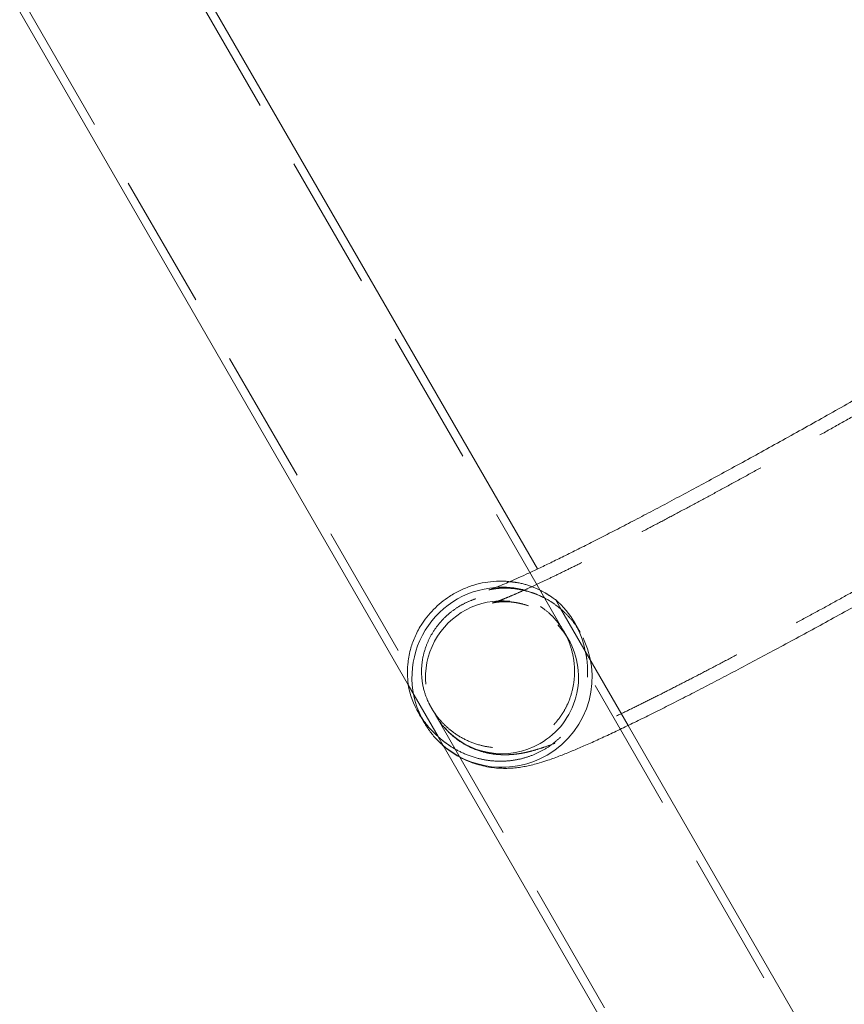
# Model space of a CAD drawing. Units: millimetres. Extents: x 377 to 619, y 96 to 402.
# Drawn here: x 506 to 514, y 233 to 242 of the extents above; entities that cross this region are included whole.
import ezdxf

# ---------------------------------------------------------------- set-up
doc = ezdxf.new("R2010")
doc.units = ezdxf.units.MM
doc.linetypes.add('HIDDEN', pattern=[1.905, 1.27, -0.635])
doc.layers.get('0').update_dxf_attribs({"lineweight": 60})

msp = doc.modelspace()

# ---------------------------------------------------------------- linework, layer by layer
at = {"color": 7, "linetype": 'Continuous', "lineweight": 15}
for p, q in [((510.7417, 236.7891), (507.2532, 242.8298)), ((505.8676, 242.0296), (509.5232, 235.6998)), ((509.6221, 235.4325), (509.6721, 235.3459)), ((514.8452, 229.6836), (511.5924, 235.3161)), ((509.854, 235.1269), (513.4597, 228.8835))]:
    msp.add_line(p, q, dxfattribs=at)
at = {"color": 7, "linetype": 'HIDDEN', "lineweight": 0}
for p, q in [((510.9888, 236.2013), (507.1839, 242.7898)), ((505.9369, 242.0697), (509.7416, 235.4814)), ((511.5924, 235.3161), (510.7417, 236.7891)), ((511.1897, 236.0135), (510.9087, 236.5)), ((511.1408, 236.194), (511.0908, 236.2807)), ((511.1032, 236.2534), (511.1369, 236.2008)), ((511.03, 236.13), (510.9888, 236.2013)), ((511.0198, 236.1471), (511.03, 236.13)), ((511.1369, 236.2008), (511.1408, 236.194)), ((514.7759, 229.6436), (511.03, 236.13)), ((509.5232, 235.6998), (509.8041, 235.2133)), ((509.5232, 235.6998), (509.854, 235.1269)), ((509.7416, 235.4814), (509.783, 235.4099)), ((509.783, 235.4099), (513.5289, 228.9235)), ((509.6805, 235.3316), (509.6737, 235.3432))]:
    msp.add_line(p, q, dxfattribs=at)
at = {"color": 7, "linetype": 'HIDDEN', "lineweight": 0, "flags": 128}
msp.add_lwpolyline([(510.9312, 236.2629), (510.989, 236.1931), (511.0198, 236.1471)], dxfattribs=at)
at = {"color": 8, "linetype": 'Continuous', "lineweight": 15}
msp.add_arc((510.4068, 235.7692), 0.8479, 94.16594, 210.15768, dxfattribs=at)
at = {"color": 7, "linetype": 'HIDDEN', "lineweight": 0}
for centre, radius, start, end in [((510.4074, 235.7692), 0.8479, 75.60485, 94.20612), ((510.4068, 235.7694), 0.7199, 84.17459, 219.48849), ((510.3582, 235.8577), 0.846, 10.61329, 49.40029), ((510.4067, 235.7707), 0.8475, 299.97091, 29.97079), ((510.4067, 235.7705), 0.7195, 299.96829, 29.97342), ((510.3547, 235.8557), 0.846, 210.00791, 229.3994), ((510.4059, 235.7703), 0.7198, 220.78036, 300.03438), ((510.4057, 235.7706), 0.8478, 226.77405, 300.03004)]:
    msp.add_arc(centre, radius, start, end, dxfattribs=at)
at = {"color": 7, "linetype": 'Continuous', "lineweight": 15}
msp.add_arc((510.3547, 235.8556), 0.846, 190.61326, 210.00623, dxfattribs=at)
for points, knots in [([(514.4374, 238.7881), (514.3995, 238.7662), (514.2897, 238.7029), (514.1079, 238.5985), (513.8925, 238.4756), (513.6783, 238.354), (513.4657, 238.2342), (513.2554, 238.1163), (513.0478, 238.0007), (512.8437, 237.8878), (512.6434, 237.7778), (512.4476, 237.671), (512.2567, 237.5677), (512.0714, 237.4681), (511.8921, 237.3727), (511.7194, 237.2816), (511.5537, 237.1951), (511.3955, 237.1134), (511.2454, 237.0368), (511.1039, 236.9655), (510.9714, 236.8998), (510.8485, 236.8399), (510.7358, 236.7861), (510.6337, 236.7384), (510.5431, 236.6973), (510.4645, 236.6628), (510.4008, 236.636), (510.3519, 236.6164), (510.3166, 236.603), (510.294, 236.5951), (510.2825, 236.5915), (510.2831, 236.5916), (510.2832, 236.5917)], [0, 0, 0, 0, 0.019377, 0.056205, 0.093033, 0.129856, 0.166672, 0.203478, 0.24027, 0.277046, 0.313802, 0.350532, 0.387231, 0.423894, 0.460511, 0.497073, 0.533568, 0.56998, 0.606287, 0.642464, 0.678475, 0.714273, 0.749792, 0.784943, 0.819601, 0.853593, 0.886676, 0.915317, 0.942123, 0.966746, 0.98896, 1, 1, 1, 1]), ([(509.6721, 235.3459), (509.6911, 235.3156), (509.7281, 235.2565), (509.7954, 235.1789), (509.8676, 235.1117), (509.9448, 235.0549), (510.0248, 235.0084), (510.1059, 234.972), (510.1862, 234.9452), (510.2638, 234.9272), (510.3374, 234.9166), (510.406, 234.9122), (510.4698, 234.9126), (510.5294, 234.9168), (510.5863, 234.924), (510.6425, 234.9341), (510.701, 234.9475), (510.767, 234.9656), (510.8522, 234.9929), (510.9512, 235.0292), (511.063, 235.0743), (511.1771, 235.1231), (511.298, 235.1772), (511.428, 235.2373), (511.5632, 235.3016), (511.7049, 235.3705), (511.8533, 235.444), (512.0087, 235.5222), (512.1709, 235.605), (512.3397, 235.6922), (512.515, 235.7837), (512.6963, 235.8794), (512.8833, 235.9791), (513.0757, 236.0824), (513.2729, 236.1892), (513.4747, 236.2993), (513.6804, 236.4124), (513.8896, 236.5282), (514.1019, 236.6465), (514.3166, 236.7669), (514.5334, 236.8892), (514.7517, 237.0131), (514.9709, 237.1383), (515.1491, 237.2406), (515.2539, 237.3011), (515.2856, 237.3194)], [0, 0, 0, 0, 0.012921, 0.025167, 0.037125, 0.04882, 0.060265, 0.071463, 0.082411, 0.093115, 0.103626, 0.114087, 0.124712, 0.135789, 0.147755, 0.161185, 0.176903, 0.196242, 0.221858, 0.260925, 0.295026, 0.326825, 0.360475, 0.392578, 0.423811, 0.454518, 0.484878, 0.514999, 0.544945, 0.574762, 0.60448, 0.634122, 0.663703, 0.693236, 0.722731, 0.752194, 0.781631, 0.811048, 0.840449, 0.869836, 0.899212, 0.92858, 0.957943, 0.987302, 1, 1, 1, 1]), ([(510.4782, 236.669), (510.4674, 236.6705), (510.4191, 236.6774), (510.332, 236.6745), (510.2209, 236.6593), (510.1158, 236.6313), (510.0116, 236.5889), (509.9159, 236.5354), (509.832, 236.4738), (509.7596, 236.4076), (509.6968, 236.3358), (509.6347, 236.2475), (509.581, 236.1439), (509.5378, 236.0192), (509.5165, 235.8893), (509.515, 235.782), (509.5232, 235.7093), (509.5232, 235.7027), (509.5232, 235.6998)], [0, 0, 0, 0, 0.020503, 0.092203, 0.14893, 0.205601, 0.262698, 0.319771, 0.369953, 0.42016, 0.471722, 0.52332, 0.601678, 0.680146, 0.779136, 0.878005, 0.946614, 1, 1, 1, 1])]:
    msp.add_open_spline(points, degree=3, knots=knots, dxfattribs=at)
at = {"color": 7, "linetype": 'HIDDEN', "lineweight": 0}
for points, knots in [([(514.5014, 238.6772), (514.4635, 238.6553), (514.3536, 238.5919), (514.1715, 238.4874), (513.9558, 238.3643), (513.7413, 238.2426), (513.5284, 238.1226), (513.3178, 238.0045), (513.1099, 237.8888), (512.9054, 237.7756), (512.7047, 237.6654), (512.5085, 237.5584), (512.3173, 237.4549), (512.1315, 237.3551), (511.9516, 237.2594), (511.7783, 237.168), (511.612, 237.0811), (511.4531, 236.9991), (511.3023, 236.9221), (511.1598, 236.8504), (511.0264, 236.7842), (510.9023, 236.7238), (510.7883, 236.6693), (510.6848, 236.621), (510.5924, 236.5791), (510.5119, 236.5438), (510.4439, 236.5153), (510.3914, 236.4944), (510.3537, 236.4803), (510.3296, 236.472), (510.3172, 236.4682), (510.3155, 236.4678), (510.3235, 236.4698), (510.3402, 236.4732), (510.365, 236.4769), (510.3976, 236.4799), (510.4382, 236.4811), (510.4869, 236.479), (510.5435, 236.472), (510.6073, 236.4581), (510.6766, 236.4355), (510.7488, 236.4028), (510.8205, 236.3596), (510.8889, 236.3061), (510.9533, 236.241), (510.9995, 236.1807), (511.0232, 236.1412), (511.03, 236.13)], [0, 0, 0, 0, 0.01598, 0.04635, 0.076721, 0.107088, 0.137451, 0.167806, 0.198152, 0.228486, 0.258806, 0.289109, 0.319389, 0.349644, 0.379867, 0.410052, 0.440189, 0.470267, 0.500273, 0.530186, 0.559982, 0.589627, 0.619072, 0.648254, 0.67708, 0.705419, 0.733085, 0.759814, 0.782302, 0.802953, 0.821531, 0.837976, 0.852425, 0.865166, 0.876565, 0.887018, 0.89692, 0.906651, 0.916433, 0.926528, 0.937068, 0.948019, 0.95926, 0.970671, 0.982172, 0.994928, 1, 1, 1, 1]), ([(509.783, 235.4099), (509.8005, 235.382), (509.8347, 235.3278), (509.8976, 235.2575), (509.9651, 235.1976), (510.0367, 235.1483), (510.1103, 235.1092), (510.184, 235.0799), (510.2557, 235.0596), (510.3239, 235.0471), (510.3876, 235.0411), (510.4469, 235.04), (510.5023, 235.0429), (510.5554, 235.0488), (510.6082, 235.0578), (510.6641, 235.0702), (510.7289, 235.0878), (510.8117, 235.1143), (510.9079, 235.1497), (511.015, 235.193), (511.1245, 235.2398), (511.2415, 235.2921), (511.368, 235.3506), (511.5006, 235.4136), (511.64, 235.4813), (511.7866, 235.5538), (511.9403, 235.6311), (512.101, 235.713), (512.2686, 235.7995), (512.4426, 235.8903), (512.6228, 235.9853), (512.8088, 236.0844), (513.0003, 236.1872), (513.1967, 236.2935), (513.3977, 236.4031), (513.6027, 236.5157), (513.8113, 236.6311), (514.023, 236.749), (514.2373, 236.8691), (514.4536, 236.9911), (514.6715, 237.1147), (514.8904, 237.2397), (515.0739, 237.345), (515.1843, 237.4087), (515.2216, 237.4302)], [0, 0, 0, 0, 0.012284, 0.023918, 0.035249, 0.046312, 0.057128, 0.06771, 0.07808, 0.088306, 0.098546, 0.109006, 0.120023, 0.13207, 0.145788, 0.162114, 0.18265, 0.210821, 0.250188, 0.283782, 0.315445, 0.348915, 0.381122, 0.4126, 0.443626, 0.474355, 0.504874, 0.535242, 0.565497, 0.595665, 0.625767, 0.655816, 0.685823, 0.715796, 0.745741, 0.775664, 0.805569, 0.835459, 0.865338, 0.895207, 0.925069, 0.954926, 0.98478, 1, 1, 1, 1]), ([(510.2832, 236.5917), (510.2829, 236.5916), (510.2821, 236.5913), (510.2902, 236.5935), (510.3074, 236.5973), (510.3331, 236.6017), (510.3667, 236.6059), (510.4085, 236.6086), (510.4586, 236.6088), (510.5171, 236.6048), (510.5836, 236.5949), (510.6572, 236.5772), (510.7355, 236.55), (510.8156, 236.5124), (510.8944, 236.4641), (510.9693, 236.4058), (511.0403, 236.3358), (511.0978, 236.2644), (511.1287, 236.2139), (511.1408, 236.194)], [0, 0, 0, 0, 0.037762, 0.113447, 0.180696, 0.241301, 0.297207, 0.350388, 0.402772, 0.455486, 0.510025, 0.567267, 0.627235, 0.689304, 0.75272, 0.816915, 0.881537, 0.953343, 1, 1, 1, 1]), ([(510.9087, 236.5), (510.9081, 236.5), (510.9069, 236.5002), (510.8903, 236.5125), (510.8597, 236.5343), (510.7982, 236.5736), (510.7019, 236.62), (510.5861, 236.6576), (510.5057, 236.6661), (510.4782, 236.669)], [0, 0, 0, 0, 0.0754091, 0.1510348, 0.270004, 0.3893569, 0.6317427, 0.8740662, 1, 1, 1, 1]), ([(509.7416, 235.4814), (509.7528, 235.4633), (509.7754, 235.4264), (509.8206, 235.3682), (509.8764, 235.3094), (509.958, 235.2413), (510.0642, 235.1767), (510.1882, 235.1302), (510.3109, 235.1073), (510.4188, 235.1043), (510.5225, 235.117), (510.6174, 235.1424), (510.7104, 235.1823), (510.7936, 235.2336), (510.8663, 235.2939), (510.9278, 235.36), (510.9803, 235.4335), (511.0297, 235.5251), (511.0688, 235.6355), (511.09, 235.7628), (511.0895, 235.8933), (511.0673, 236.0191), (511.0232, 236.1428), (510.9682, 236.239), (510.916, 236.3064), (510.8607, 236.3653), (510.7882, 236.4247), (510.6932, 236.4801), (510.5855, 236.5212), (510.4738, 236.5431), (510.3631, 236.5471), (510.2634, 236.5365), (510.1673, 236.513), (510.0788, 236.479), (509.9935, 236.433), (509.917, 236.3782), (509.8499, 236.3163), (509.7872, 236.243), (509.7311, 236.1556), (509.6829, 236.047), (509.6524, 235.925), (509.6452, 235.7884), (509.6652, 235.6575), (509.7037, 235.5509), (509.733, 235.4972), (509.7416, 235.4814)], [0, 0, 0, 0, 0.012896, 0.0262695, 0.0455618, 0.0653448, 0.0983417, 0.1322841, 0.1572848, 0.1829069, 0.2029674, 0.2235668, 0.2436509, 0.2644508, 0.2826661, 0.3013613, 0.3206413, 0.3403162, 0.3696728, 0.3998679, 0.4299548, 0.4608483, 0.4864504, 0.5123365, 0.5263081, 0.5406715, 0.5665025, 0.5929638, 0.6216381, 0.6509756, 0.6737213, 0.6970333, 0.7161979, 0.7358935, 0.7550739, 0.7748819, 0.7930651, 0.8116876, 0.8363998, 0.8618237, 0.8941122, 0.9273259, 0.9627128, 0.98903, 1, 1, 1, 1]), ([(509.8041, 235.2133), (509.8057, 235.2115), (509.809, 235.2078), (509.8291, 235.1894), (509.8634, 235.1612), (509.9302, 235.1128), (510.0321, 235.0555), (510.1647, 235.007), (510.2974, 234.9822), (510.4156, 234.9773), (510.5295, 234.9891), (510.6361, 235.0141), (510.7412, 235.055), (510.8371, 235.1084), (510.9203, 235.1711), (510.9915, 235.2393), (511.0526, 235.3142), (511.1121, 235.407), (511.1622, 235.5169), (511.2002, 235.6505), (511.2153, 235.7912), (511.21, 235.9102), (511.1954, 235.9939), (511.1914, 236.0075), (511.1897, 236.0135)], [0, 0, 0, 0, 0.021822, 0.043709, 0.078138, 0.112678, 0.182824, 0.252951, 0.303966, 0.354916, 0.395226, 0.435497, 0.47607, 0.516627, 0.552286, 0.587963, 0.624603, 0.661269, 0.716951, 0.77271, 0.843053, 0.913311, 0.962063, 1, 1, 1, 1])]:
    msp.add_open_spline(points, degree=3, knots=knots, dxfattribs=at)

doc.saveas('drawing.dxf')
